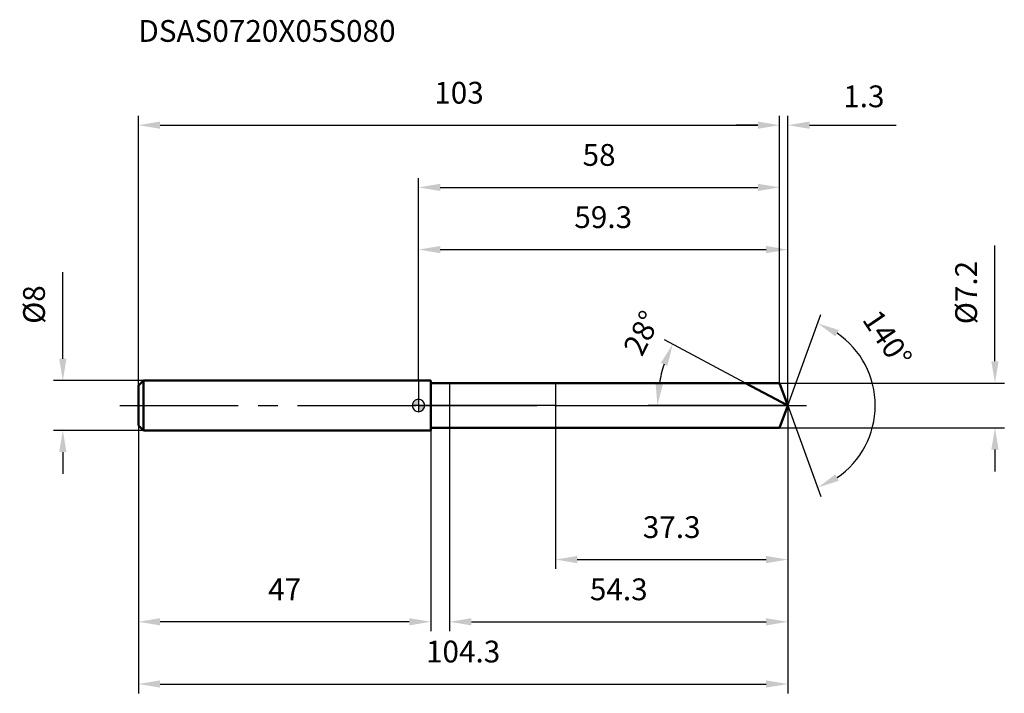
# Model space of a CAD drawing. Units: millimetres. Extents: x -64 to 94, y -46 to 62.
import ezdxf

# ---------------------------------------------------------------- set-up
doc = ezdxf.new("R2010")
doc.units = ezdxf.units.MM
doc.linetypes.add('CENTER2', pattern=[28.575, 19.05, -3.175, 3.175, -3.175])
for name, color, linetype, lineweight in [('1', 4, 'Continuous', 50), ('2', 7, 'Continuous', 25), ('4', 2, 'CENTER2', 25), ('cut', 1, 'Continuous', 25), ('nocut', 7, 'Continuous', 25), ('sk1', 4, 'Continuous', 50), ('sk2', 7, 'Continuous', 25), ('sk4', 2, 'CENTER2', 25), ('sk6', 5, 'Continuous', 35)]:
    doc.layers.add(name, color=color, linetype=linetype, lineweight=lineweight)
doc.layers.add('7', color=5, linetype='Continuous')
doc.styles.add('simplex', font='txt.shx', dxfattribs={"height": 3.5})
doc.dimstyles.new('コピー - ISO-25', dxfattribs={"dimscale": 0, "dimtxt": 3.5, "dimasz": 3.5, "dimexe": 1.5, "dimexo": 0, "dimgap": 2.3, "dimtad": 1, "dimdec": 8, "dimdsep": 46, "dimtxsty": 'simplex', "dimcen": 0.09, "dimclrd": 256, "dimclre": 256, "dimclrt": 256, "dimadec": 0, "dimazin": 0, "dimtfac": 1, "dimtofl": 0, "dimtmove": 0, "dimatfit": 3, "dimfxl": 1, "dimtolj": 1, "dimlwd": -1, "dimlwe": -1, "dimarcsym": 0})

# ---------------------------------------------------------------- blocks, each defined once
blk = doc.blocks.new('zero block')
h = blk.add_hatch(color=7)
h.paths.add_polyline_path([(0, 1, 0.414214), (-1, 0), (0, 0)])
h.paths.add_polyline_path([(1, 0), (0, 0), (0, -1, 0.414214)])
at = {"color": 7, "ltscale": 0.2}
for p, q in [((-1, 0), (1, 0)), ((0, -1), (0, 1))]:
    blk.add_line(p, q, dxfattribs=at)
for start, end in [(90, 180), (180, 270), (0, 90), (270, 0)]:
    blk.add_arc((0, 0), 1, start, end, dxfattribs=at)
blk = doc.blocks.new('*D311')
at = {"layer": 'Defpoints', "color": 0}
for p in [(58, 45.05), (-45, 3.2), (58, 3.6)]:
    blk.add_point(p, dxfattribs=at)
at = {"layer": 'sk2'}
for p, q in [((-45, 3.2), (-45, 46.55)), ((58, 3.6), (58, 46.55)), ((-41.5, 45.05), (54.5, 45.05))]:
    blk.add_line(p, q, dxfattribs=at)
for points in [[(-41.5, 45.64), (-41.5, 44.47), (-45, 45.05)], [(54.5, 44.47), (54.5, 45.64), (58, 45.05)]]:
    blk.add_solid(points, dxfattribs=at)
at = {"layer": 'sk2', "insert": (6.5, 52.02), "char_height": 3.5, "attachment_point": 2, "line_spacing_factor": 0.9, "style": 'simplex'}
blk.add_mtext('\\A1;103', dxfattribs=at)
blk = doc.blocks.new('*D312')
at = {"layer": 'Defpoints', "color": 0}
for p in [(-45, -3.2), (2, -3.2), (-45, -34.78)]:
    blk.add_point(p, dxfattribs=at)
at = {"layer": 'sk2'}
for p, q in [((-45, -3.2), (-45, -36.28)), ((2, -3.2), (2, -36.28)), ((-1.5, -34.78), (-41.5, -34.78))]:
    blk.add_line(p, q, dxfattribs=at)
for points in [[(-41.5, -34.19), (-41.5, -35.36), (-45, -34.78)], [(-1.5, -35.36), (-1.5, -34.19), (2, -34.78)]]:
    blk.add_solid(points, dxfattribs=at)
at = {"layer": 'sk2', "insert": (-21.5, -27.81), "char_height": 3.5, "attachment_point": 2, "line_spacing_factor": 0.9, "style": 'simplex'}
blk.add_mtext('\\A1;47', dxfattribs=at)
blk = doc.blocks.new('*D313')
at = {"layer": 'Defpoints', "color": 0}
for p in [(-44.2, 4), (-57.13, -4), (-44.2, -4)]:
    blk.add_point(p, dxfattribs=at)
at = {"layer": 'sk2'}
for p, q in [((-57.13, 7.5), (-57.13, 21.43)), ((-44.2, 4), (-58.63, 4)), ((-44.2, -4), (-58.63, -4)), ((-57.13, -7.5), (-57.13, -11))]:
    blk.add_line(p, q, dxfattribs=at)
for points in [[(-57.71, 7.5), (-56.55, 7.5), (-57.13, 4)], [(-56.55, -7.5), (-57.71, -7.5), (-57.13, -4)]]:
    blk.add_solid(points, dxfattribs=at)
at = {"layer": 'sk2', "insert": (-61.76, 16.22), "char_height": 3.5, "attachment_point": 5, "rotation": 90, "line_spacing_factor": 0.9, "style": 'simplex'}
blk.add_mtext('\\A1;%%c8', dxfattribs=at)
blk = doc.blocks.new('*D314')
at = {"layer": '2'}
for p, q in [((0, 4), (0, 26.55)), ((59.31, 0), (59.31, 26.55)), ((3.5, 25.05), (55.81, 25.05))]:
    blk.add_line(p, q, dxfattribs=at)
for points in [[(3.5, 25.64), (3.5, 24.47), (0, 25.05)], [(55.81, 24.47), (55.81, 25.64), (59.31, 25.05)]]:
    blk.add_solid(points, dxfattribs=at)
at = {"layer": 'Defpoints', "color": 0}
for p in [(59.31, 25.05), (0, 4), (59.31, 0)]:
    blk.add_point(p, dxfattribs=at)
at = {"layer": '2', "insert": (29.66, 32.02), "char_height": 3.5, "attachment_point": 2, "line_spacing_factor": 0.9, "style": 'simplex'}
blk.add_mtext('\\A1;59.3', dxfattribs=at)
blk = doc.blocks.new('*D315')
at = {"layer": '2'}
for p, q in [((58, 3.6), (58, 46.55)), ((59.31, 0), (59.31, 46.55)), ((54.5, 45.05), (51, 45.05)), ((62.81, 45.05), (76.74, 45.05))]:
    blk.add_line(p, q, dxfattribs=at)
for points in [[(54.5, 44.47), (54.5, 45.64), (58, 45.05)], [(62.81, 45.64), (62.81, 44.47), (59.31, 45.05)]]:
    blk.add_solid(points, dxfattribs=at)
at = {"layer": 'Defpoints', "color": 0}
for p in [(58, 45.05), (58, 3.6), (59.31, 0)]:
    blk.add_point(p, dxfattribs=at)
at = {"layer": '2', "insert": (71.53, 49.69), "char_height": 3.5, "attachment_point": 5, "line_spacing_factor": 0.9, "style": 'simplex'}
blk.add_mtext('\\A1;1.3', dxfattribs=at)
blk = doc.blocks.new('*D316')
at = {"layer": 'Defpoints', "color": 0}
for p in [(-45, 0), (59.31, 0), (59.31, -44.78)]:
    blk.add_point(p, dxfattribs=at)
at = {"layer": 'sk2'}
for p, q in [((-45, 0), (-45, -46.28)), ((59.31, 0), (59.31, -46.28)), ((-41.5, -44.78), (55.81, -44.78))]:
    blk.add_line(p, q, dxfattribs=at)
for points in [[(-41.5, -44.19), (-41.5, -45.36), (-45, -44.78)], [(55.81, -45.36), (55.81, -44.19), (59.31, -44.78)]]:
    blk.add_solid(points, dxfattribs=at)
at = {"layer": 'sk2', "insert": (7.16, -37.81), "char_height": 3.5, "attachment_point": 2, "line_spacing_factor": 0.9, "style": 'simplex'}
blk.add_mtext('\\A1;104.3', dxfattribs=at)
blk = doc.blocks.new('*D317')
at = {"layer": '2'}
for p, q in [((92.59, 7.1), (92.59, 25.7)), ((58, 3.6), (94.09, 3.6)), ((58, -3.6), (94.09, -3.6)), ((92.59, -7.1), (92.59, -10.6))]:
    blk.add_line(p, q, dxfattribs=at)
for points in [[(92, 7.1), (93.17, 7.1), (92.59, 3.6)], [(93.17, -7.1), (92, -7.1), (92.59, -3.6)]]:
    blk.add_solid(points, dxfattribs=at)
at = {"layer": 'Defpoints', "color": 0}
for p in [(58, 3.6), (58, -3.6), (92.59, -3.6)]:
    blk.add_point(p, dxfattribs=at)
at = {"layer": '2', "insert": (87.95, 18.15), "char_height": 3.5, "attachment_point": 5, "rotation": 90, "line_spacing_factor": 0.9, "style": 'simplex'}
blk.add_mtext('\\A1;%%c7.2', dxfattribs=at)
blk = doc.blocks.new('*D318')
at = {"layer": '2'}
for p, q in [((52.54, 3.6), (39.5, 10.53)), ((59.31, 0), (36.87, 0))]:
    blk.add_line(p, q, dxfattribs=at)
blk.add_arc((59.31, 0), 20.94, 161.5883, 170.4117, dxfattribs=at)
for points in [[(39.98, 6.38), (38.91, 6.84), (40.82, 9.83)], [(38.08, 3.54), (39.25, 3.44), (38.37, 0)]]:
    blk.add_solid(points, dxfattribs=at)
at = {"layer": 'Defpoints', "color": 0}
for p in [(38.65, 3.4), (52.54, 3.6), (52.7, 3.51), (59.31, 0), (59.5, 0)]:
    blk.add_point(p, dxfattribs=at)
at = {"layer": '2', "insert": (34.32, 12.42), "char_height": 3.5, "attachment_point": 2, "rotation": 63.5824, "line_spacing_factor": 0.9, "style": 'simplex'}
blk.add_mtext('\\A1;28%%d', dxfattribs=at)
blk = doc.blocks.new('*D319')
at = {"layer": '2'}
for p, q in [((59.31, -1.6), (59.31, -36.28)), ((5, -3.6), (5, -36.28)), ((8.5, -34.78), (55.81, -34.78))]:
    blk.add_line(p, q, dxfattribs=at)
for points in [[(8.5, -34.19), (8.5, -35.36), (5, -34.78)], [(55.81, -35.36), (55.81, -34.19), (59.31, -34.78)]]:
    blk.add_solid(points, dxfattribs=at)
at = {"layer": 'Defpoints', "color": 0}
for p in [(59.31, -1.6), (5, -3.6), (59.31, -34.78)]:
    blk.add_point(p, dxfattribs=at)
at = {"layer": '2', "insert": (32.16, -27.81), "char_height": 3.5, "attachment_point": 2, "line_spacing_factor": 0.9, "style": 'simplex'}
blk.add_mtext('\\A1;54.3', dxfattribs=at)
blk = doc.blocks.new('*D320')
at = {"layer": '2'}
for p, q in [((22, 0), (22, -26.28)), ((59.31, 0), (59.31, -26.28)), ((25.5, -24.78), (55.81, -24.78))]:
    blk.add_line(p, q, dxfattribs=at)
for points in [[(25.5, -24.19), (25.5, -25.36), (22, -24.78)], [(55.81, -25.36), (55.81, -24.19), (59.31, -24.78)]]:
    blk.add_solid(points, dxfattribs=at)
at = {"layer": 'Defpoints', "color": 0}
for p in [(22, 0), (59.31, 0), (59.31, -24.78)]:
    blk.add_point(p, dxfattribs=at)
at = {"layer": '2', "insert": (40.66, -17.81), "char_height": 3.5, "attachment_point": 2, "line_spacing_factor": 0.9, "style": 'simplex'}
blk.add_mtext('\\A1;37.3', dxfattribs=at)
blk = doc.blocks.new('*D321')
at = {"layer": '2'}
for p, q in [((0, 4), (0, 36.55)), ((58, 3.6), (58, 36.55)), ((3.5, 35.05), (54.5, 35.05))]:
    blk.add_line(p, q, dxfattribs=at)
for points in [[(3.5, 35.64), (3.5, 34.47), (0, 35.05)], [(54.5, 34.47), (54.5, 35.64), (58, 35.05)]]:
    blk.add_solid(points, dxfattribs=at)
at = {"layer": 'Defpoints', "color": 0}
for p in [(58, 35.05), (0, 4), (58, 3.6)]:
    blk.add_point(p, dxfattribs=at)
at = {"layer": '2', "insert": (29, 42.02), "char_height": 3.5, "attachment_point": 2, "line_spacing_factor": 0.9, "style": 'simplex'}
blk.add_mtext('\\A1;58', dxfattribs=at)
blk = doc.blocks.new('*D322')
at = {"layer": '2'}
for q in [(64.63, 14.61), (64.63, -14.61)]:
    blk.add_line((59.31, 0), q, dxfattribs=at)
blk.add_arc((59.31, 0), 14.05, 304.3098, 55.6902, dxfattribs=at)
for points in [[(67.5, 12.12), (66.96, 11.09), (64.12, 13.2)], [(66.96, -11.09), (67.5, -12.12), (64.12, -13.2)]]:
    blk.add_solid(points, dxfattribs=at)
at = {"layer": 'Defpoints', "color": 0}
for p in [(59.29, 0.07), (59.31, 0), (59.31, 0), (59.29, -0.07), (72.21, -5.57)]:
    blk.add_point(p, dxfattribs=at)
at = {"layer": '2', "insert": (76.76, 11.71), "char_height": 3.5, "attachment_point": 2, "rotation": 303.8663, "line_spacing_factor": 0.9, "style": 'simplex'}
blk.add_mtext('\\A1;140%%d', dxfattribs=at)

msp = doc.modelspace()

# ---------------------------------------------------------------- linework, layer by layer
at = {"layer": '1'}
for p, q in [((2, 4), (0, 4)), ((2, 4), (2, -4)), ((2, 3.6), (58, 3.6)), ((59.31029284, 0), (52.53967757, 3.6)), ((58, 3.6), (59.31029284, 0)), ((59.31029284, 0), (58, -3.6)), ((0, -4), (2, -4)), ((58, -3.6), (2, -3.6))]:
    msp.add_line(p, q, dxfattribs=at)
at = {"layer": '4'}
msp.add_line((0, 0), (62.31029284, 0), dxfattribs=at)
at = {"layer": '7'}
for p, q in [((5, 3.6), (5, -3.6)), ((5, 3.6), (58, 3.6)), ((58, 3.6), (59.31029284, 0)), ((59.31029284, 0), (58, -3.6)), ((58, -3.6), (5, -3.6))]:
    msp.add_line(p, q, dxfattribs=at)
at = {"layer": 'cut'}
for p, q in [((58, 3.6), (22, 3.6)), ((22, 3.6), (22, 0)), ((58, 3.6), (59.31029284, 0)), ((22, 0), (59.31029284, 0))]:
    msp.add_line(p, q, dxfattribs=at)
at = {"layer": 'nocut'}
for p, q in [((0, 4), (0, 0)), ((2, 4), (0, 4)), ((2, 3.6), (2, 4)), ((2, 3.6), (22, 3.6)), ((22, 3.6), (22, 0)), ((22, 0), (0, 0))]:
    msp.add_line(p, q, dxfattribs=at)
at = {"layer": 'sk1'}
for p, q in [((-45, 3.2), (-44.2, 4)), ((-45, 3.2), (-45, -3.2)), ((-44.2, 4), (-44.2, -4)), ((0, 4), (-44.2, 4)), ((-45, -3.2), (-44.2, -4)), ((-44.2, -4), (0, -4))]:
    msp.add_line(p, q, dxfattribs=at)
at = {"layer": 'sk4'}
msp.add_line((-48, 0), (0, 0), dxfattribs=at)

# ---------------------------------------------------------------- block references
at = {"rotation": 180}
msp.add_blockref('zero block', (0, 0), dxfattribs=at)

# ---------------------------------------------------------------- texts
at = {"layer": 'sk6', "insert": (-45, 61.95124202), "char_height": 3.5, "width": 44.625, "attachment_point": 1, "line_spacing_factor": 0.9, "style": 'simplex'}
msp.add_mtext('DSAS0720X05S080', dxfattribs=at)

# ---------------------------------------------------------------- dimensions: what is measured, and where the dimension line sits
at = {"layer": '2'}
dim = msp.add_linear_dim(base=(58, 45.05172795), p1=(59.31029284, 0), p2=(58, 3.6), angle=180, dimstyle='コピー - ISO-25', override={"dimscale": 1, "dimdec": 1}, dxfattribs=at)
dim.commit()
dim.dimension.update_dxf_attribs({"geometry": '*D315', "text_midpoint": (71.52695951, 45.05172795), "dimtype": 160})
for base, p1, p2, override, picture, middle in [((58, 35.05172795), (0, 4), (58, 3.6), {"dimscale": 1, "dimdec": 6}, '*D321', (29, 35.05172795)), ((59.31029284, 25.05172795), (0, 4), (59.31029284, 0), {"dimscale": 1, "dimdec": 1}, '*D314', (29.65514642, 25.05172795)), ((59.31029284, -24.7755366), (22, 0), (59.31029284, 0), {"dimscale": 1, "dimdec": 1}, '*D320', (40.65514642, -24.7755366)), ((59.31029284, -34.7755366), (5, -3.6), (59.31029284, -1.6), {"dimscale": 1, "dimdec": 1}, '*D319', (32.15514642, -34.7755366))]:
    dim = msp.add_linear_dim(base=base, p1=p1, p2=p2, dimstyle='コピー - ISO-25', override=override, dxfattribs=at)
    dim.commit()
    dim.dimension.update_dxf_attribs({"geometry": picture, "text_midpoint": middle, "dimtype": 160})
dim = msp.add_linear_dim(base=(92.58519035, -3.6), p1=(58, 3.6), p2=(58, -3.6), angle=270, text='%%c<>', dimstyle='コピー - ISO-25', override={"dimscale": 1, "dimdec": 6}, dxfattribs=at)
dim.commit()
dim.dimension.update_dxf_attribs({"geometry": '*D317', "text_midpoint": (92.58519035, 18.15), "dimtype": 160})
for base, line1, line2, picture, middle in [((38.64845536, 3.39584974), ((52.70395982, 3.51264957), (52.53967757, 3.6)), ((59.49635401, 0), (59.31029284, 0)), '*D318', (40.55781532, 9.31600292)), ((72.21155367, -5.5650607), ((59.28574653, 0.06744045), (59.31029284, 0)), ((59.28574653, -0.06744045), (59.31029284, 0)), '*D322', (70.97687202, 7.82964634))]:
    dim = msp.add_angular_dim_2l(base=base, line1=line1, line2=line2, dimstyle='コピー - ISO-25', override={"dimscale": 1}, dxfattribs=at)
    dim.commit()
    dim.dimension.update_dxf_attribs({"geometry": picture, "text_midpoint": middle, "dimtype": 162})
at = {"layer": 'sk2'}
for base, p1, p2, picture, middle in [((58, 45.05172795), (-45, 3.2), (58, 3.6), '*D311', (6.5, 45.05172795)), ((59.31029284, -44.7755366), (-45, 0), (59.31029284, 0), '*D316', (7.15514642, -44.7755366))]:
    dim = msp.add_linear_dim(base=base, p1=p1, p2=p2, dimstyle='コピー - ISO-25', override={"dimscale": 1, "dimdec": 1}, dxfattribs=at)
    dim.commit()
    dim.dimension.update_dxf_attribs({"geometry": picture, "text_midpoint": middle, "dimtype": 160})
dim = msp.add_linear_dim(base=(-57.12931596, -4), p1=(-44.2, 4), p2=(-44.2, -4), angle=270, text='%%c<>', dimstyle='コピー - ISO-25', override={"dimscale": 1, "dimdec": 1}, dxfattribs=at)
dim.commit()
dim.dimension.update_dxf_attribs({"geometry": '*D313', "text_midpoint": (-57.12931596, 16.21666667), "dimtype": 160})
dim = msp.add_linear_dim(base=(-45, -34.7755366), p1=(2, -3.2), p2=(-45, -3.2), angle=180, dimstyle='コピー - ISO-25', override={"dimscale": 1, "dimdec": 1}, dxfattribs=at)
dim.commit()
dim.dimension.update_dxf_attribs({"geometry": '*D312', "text_midpoint": (-21.5, -34.7755366), "dimtype": 160})

doc.saveas('drawing.dxf')
